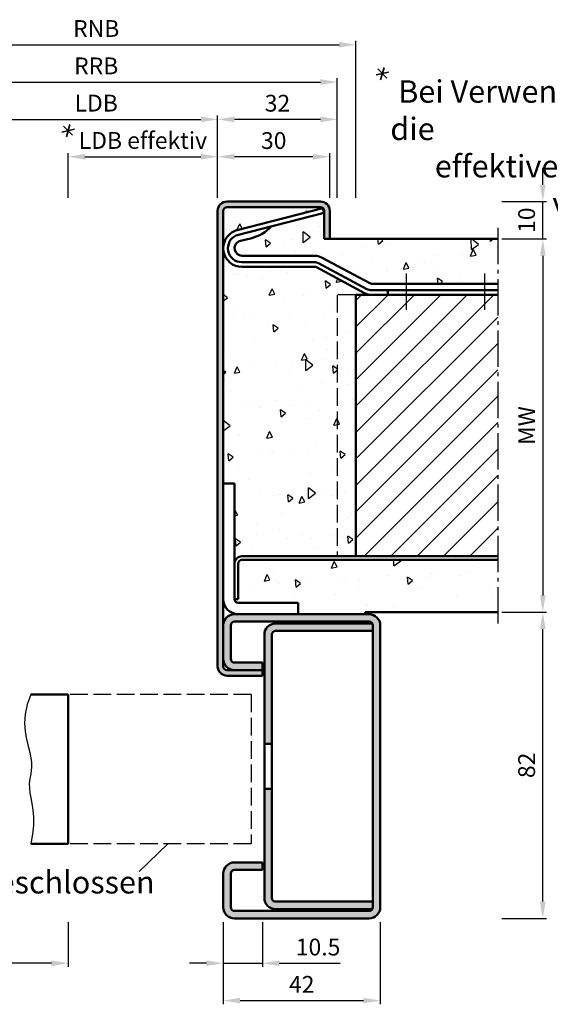
# Model space of a CAD drawing. Units: millimetres. Extents: x 0 to 1680, y -29 to 1188.
# Drawn here: x 179 to 321, y 287 to 551 of the extents above; entities that cross this region are included whole.
import ezdxf

# ---------------------------------------------------------------- set-up
doc = ezdxf.new("R2010")
doc.units = ezdxf.units.MM
doc.linetypes.add('AM_DIN_F_W050', pattern=[6.25, 4.75, -1.5])
doc.linetypes.add('AM_DIN_G_W050', pattern=[13.75, 9.75, -1.5, 1, -1.5])
for name, color, linetype, lineweight in [('AM_0', 7, 'Continuous', 50), ('AM_3', 6, 'AM_DIN_F_W050', 25), ('AM_4', 3, 'Continuous', 25), ('AM_5', 3, 'Continuous', 25), ('AM_6', 2, 'Continuous', 35), ('AM_7', 4, 'AM_DIN_G_W050', 25), ('AM_8', 1, 'Continuous', 25)]:
    doc.layers.add(name, color=color, linetype=linetype, lineweight=lineweight)
doc.styles.get("Standard").update_dxf_attribs({"font": 'isocp.shx'})
doc.dimstyles.new('AM_DIN$0', dxfattribs={"dimtxt": 4.5, "dimasz": 4.5, "dimexe": 1, "dimexo": 1, "dimgap": 1.5, "dimtad": 1, "dimdec": 1, "dimdsep": 46, "dimtxsty": 'Standard', "dimcen": 0, "dimclrd": 256, "dimclre": 256, "dimclrt": 2, "dimadec": 0, "dimazin": 2, "dimtp": 0.1, "dimtm": 0.1, "dimtfac": 0.71, "dimtdec": 1, "dimtmove": 0, "dimatfit": 3, "dimfxl": 0, "dimlwd": -1, "dimlwe": -1, "dimarcsym": 0})
pattern_1 = [(95, (42.75, 51.25), (14.00947, 11.75534), [1.905, -20.955]), (40, (42.75, 51.25), (-16.00185, 11.0177), [1.524, -16.76406]), (145.4514, (43.917, 52.23), (-1.9924, 22.773), [1.619, -17.809]), (91.184, (39.158, 54.842), (22.141, 16.1953), [2.8575, -31.4325]), (141.6356, (41.003, 56.192), (-0.7087, 34.2827), [2.4285, -26.7136]), (36.184, (39.158, 54.842), (-0.7087, 34.2827), [2.286, -25.146]), (66, (41.852, 55.74), (17.952, 3.4895), [1.905, -20.955]), (11, (41.852, 55.74), (-8.654, 17.3941), [1.524, -16.764]), (116.4514, (43.348, 56.031), (9.298, 20.88363), [1.619, -17.809]), (82.5, (42.75, 51.25), (-5.76055, 6.19734), [0, -16.5608, 0, -17.018, 0, -16.8275]), (52.5, (42.75, 51.25), (-2.35897, 11.8087), [0, -9.7028, 0, -16.1798, 0, -6.4135]), (12.5, (38.745, 47.245), (9.99279, 9.18262), [0, -6.35, 0, -19.812, 0, -26.289]), (2.5, (36.949, 45.449), (8.6764, 12.27224), [0, -8.255, 0, -13.1572, 0, -18.669])]

# ---------------------------------------------------------------- blocks, each defined once
blk = doc.blocks.new('*D90')
at = {"layer": 'AM_5', "linetype": 'ByBlock'}
for p, q in [((308, 492), (320, 492)), ((319, 487.5), (319, 396.5)), ((308, 392), (320, 392))]:
    blk.add_line(p, q, dxfattribs=at)
at = {"layer": 'AM_5'}
for points in [[(318.25, 487.5), (319.75, 487.5), (319, 492)], [(318.25, 396.5), (319.75, 396.5), (319, 392)]]:
    blk.add_solid(points, dxfattribs=at)
at = {"layer": 'Defpoints', "color": 0}
for p in [(307, 492), (307, 392), (319, 392)]:
    blk.add_point(p, dxfattribs=at)
at = {"layer": 'AM_5', "color": 2, "insert": (315.25, 442), "char_height": 4.5, "attachment_point": 5, "rotation": 90}
blk.add_mtext('MW', dxfattribs=at)
blk = doc.blocks.new('*D91')
at = {"layer": 'AM_5', "linetype": 'ByBlock'}
for p, q in [((319, 506.5), (319, 511)), ((308, 502), (320, 502)), ((319, 492), (319, 502)), ((308, 492), (320, 492)), ((319, 487.5), (319, 483))]:
    blk.add_line(p, q, dxfattribs=at)
at = {"layer": 'AM_5'}
for points in [[(318.25, 506.5), (319.75, 506.5), (319, 502)], [(318.25, 487.5), (319.75, 487.5), (319, 492)]]:
    blk.add_solid(points, dxfattribs=at)
at = {"layer": 'Defpoints', "color": 0}
for p in [(307, 502), (319, 502), (307, 492)]:
    blk.add_point(p, dxfattribs=at)
at = {"layer": 'AM_5', "color": 2, "insert": (315.25, 497), "char_height": 4.5, "attachment_point": 5, "rotation": 90}
blk.add_mtext('10', dxfattribs=at)
blk = doc.blocks.new('*D92')
at = {"layer": 'AM_5', "linetype": 'ByBlock'}
for p, q in [((308, 392), (320, 392)), ((319, 314.5), (319, 387.5)), ((308, 310), (320, 310))]:
    blk.add_line(p, q, dxfattribs=at)
at = {"layer": 'AM_5'}
for points in [[(318.25, 387.5), (319.75, 387.5), (319, 392)], [(318.25, 314.5), (319.75, 314.5), (319, 310)]]:
    blk.add_solid(points, dxfattribs=at)
at = {"layer": 'Defpoints', "color": 0}
for p in [(307, 392), (319, 392), (307, 310)]:
    blk.add_point(p, dxfattribs=at)
at = {"layer": 'AM_5', "color": 2, "insert": (315.25, 351), "char_height": 4.5, "attachment_point": 5, "rotation": 90}
blk.add_mtext('82', dxfattribs=at)
blk = doc.blocks.new('*D94')
at = {"layer": 'AM_5', "linetype": 'ByBlock'}
for p, q in [((232, 503), (232, 515)), ((262, 503), (262, 515)), ((257.5, 514), (236.5, 514))]:
    blk.add_line(p, q, dxfattribs=at)
at = {"layer": 'AM_5'}
for points in [[(236.5, 514.75), (236.5, 513.25), (232, 514)], [(257.5, 514.75), (257.5, 513.25), (262, 514)]]:
    blk.add_solid(points, dxfattribs=at)
at = {"layer": 'Defpoints', "color": 0}
for p in [(232, 514), (232, 502), (262, 502)]:
    blk.add_point(p, dxfattribs=at)
at = {"layer": 'AM_5', "color": 2, "insert": (247, 517.75), "char_height": 4.5, "attachment_point": 5}
blk.add_mtext('30', dxfattribs=at)
blk = doc.blocks.new('*D95')
at = {"layer": 'AM_5', "linetype": 'ByBlock'}
for p, q in [((167, 503), (167, 525)), ((232, 503), (232, 525)), ((171.5, 524), (227.5, 524))]:
    blk.add_line(p, q, dxfattribs=at)
at = {"layer": 'AM_5'}
for points in [[(171.5, 524.75), (171.5, 523.25), (167, 524)], [(227.5, 524.75), (227.5, 523.25), (232, 524)]]:
    blk.add_solid(points, dxfattribs=at)
at = {"layer": 'Defpoints', "color": 0}
for p in [(232, 524), (167, 502), (232, 502)]:
    blk.add_point(p, dxfattribs=at)
at = {"layer": 'AM_5', "color": 2, "insert": (199.5, 527.78), "char_height": 4.5, "attachment_point": 5}
blk.add_mtext('LDB', dxfattribs=at)
blk = doc.blocks.new('*D104')
at = {"layer": 'AM_5', "linetype": 'ByBlock'}
for p, q in [((232, 503), (232, 525)), ((264, 503), (264, 525)), ((259.5, 524), (236.5, 524))]:
    blk.add_line(p, q, dxfattribs=at)
at = {"layer": 'AM_5'}
for points in [[(236.5, 524.75), (236.5, 523.25), (232, 524)], [(259.5, 524.75), (259.5, 523.25), (264, 524)]]:
    blk.add_solid(points, dxfattribs=at)
at = {"layer": 'Defpoints', "color": 0}
for p in [(232, 524), (232, 502), (264, 502)]:
    blk.add_point(p, dxfattribs=at)
at = {"layer": 'AM_5', "color": 2, "insert": (248, 527.75), "char_height": 4.5, "attachment_point": 5}
blk.add_mtext('32', dxfattribs=at)
blk = doc.blocks.new('*D105')
at = {"layer": 'AM_5', "linetype": 'ByBlock'}
for p, q in [((135, 503), (135, 535)), ((139.5, 534), (259.5, 534)), ((264, 503), (264, 535))]:
    blk.add_line(p, q, dxfattribs=at)
at = {"layer": 'AM_5'}
for points in [[(139.5, 534.75), (139.5, 533.25), (135, 534)], [(259.5, 534.75), (259.5, 533.25), (264, 534)]]:
    blk.add_solid(points, dxfattribs=at)
at = {"layer": 'Defpoints', "color": 0}
for p in [(264, 534), (135, 502), (264, 502)]:
    blk.add_point(p, dxfattribs=at)
at = {"layer": 'AM_5', "color": 2, "insert": (199.5, 537.75), "char_height": 4.5, "attachment_point": 5}
blk.add_mtext('RRB', dxfattribs=at)
blk = doc.blocks.new('*D106')
at = {"layer": 'AM_5', "linetype": 'ByBlock'}
for p, q in [((130, 503), (130, 545)), ((134.5, 544), (264.5, 544)), ((269, 503), (269, 545))]:
    blk.add_line(p, q, dxfattribs=at)
at = {"layer": 'AM_5'}
for points in [[(134.5, 544.75), (134.5, 543.25), (130, 544)], [(264.5, 544.75), (264.5, 543.25), (269, 544)]]:
    blk.add_solid(points, dxfattribs=at)
at = {"layer": 'Defpoints', "color": 0}
for p in [(269, 544), (130, 502), (269, 502)]:
    blk.add_point(p, dxfattribs=at)
at = {"layer": 'AM_5', "color": 2, "insert": (199.5, 547.75), "char_height": 4.5, "attachment_point": 5}
blk.add_mtext('RNB', dxfattribs=at)
blk = doc.blocks.new('*D111')
at = {"layer": 'AM_5', "linetype": 'ByBlock'}
for p, q in [((233.5, 309), (233.5, 297)), ((244, 309), (244, 297)), ((229, 298), (224.5, 298)), ((233.5, 298), (244, 298)), ((248.5, 298), (264.74, 298))]:
    blk.add_line(p, q, dxfattribs=at)
at = {"layer": 'AM_5'}
for points in [[(229, 298.75), (229, 297.25), (233.5, 298)], [(248.5, 298.75), (248.5, 297.25), (244, 298)]]:
    blk.add_solid(points, dxfattribs=at)
at = {"layer": 'Defpoints', "color": 0}
for p in [(233.5, 310), (244, 310), (244, 298)]:
    blk.add_point(p, dxfattribs=at)
at = {"layer": 'AM_5', "color": 2, "insert": (258.87, 301.75), "char_height": 4.5, "attachment_point": 5}
blk.add_mtext('10.5', dxfattribs=at)
blk = doc.blocks.new('*D112')
at = {"layer": 'AM_5', "linetype": 'ByBlock'}
for p, q in [((233.5, 309), (233.5, 287)), ((275.5, 309), (275.5, 287)), ((238, 288), (271, 288))]:
    blk.add_line(p, q, dxfattribs=at)
at = {"layer": 'AM_5'}
for points in [[(238, 288.75), (238, 287.25), (233.5, 288)], [(271, 288.75), (271, 287.25), (275.5, 288)]]:
    blk.add_solid(points, dxfattribs=at)
at = {"layer": 'Defpoints', "color": 0}
for p in [(233.5, 310), (275.5, 310), (275.5, 288)]:
    blk.add_point(p, dxfattribs=at)
at = {"layer": 'AM_5', "color": 2, "insert": (254.5, 291.75), "char_height": 4.5, "attachment_point": 5}
blk.add_mtext('42', dxfattribs=at)
blk = doc.blocks.new('*D114')
at = {"layer": 'AM_5', "linetype": 'ByBlock'}
for p, q in [((192, 503), (192, 515)), ((232, 503), (232, 515)), ((196.5, 514), (227.5, 514))]:
    blk.add_line(p, q, dxfattribs=at)
at = {"layer": 'AM_5'}
for points in [[(196.5, 514.75), (196.5, 513.25), (192, 514)], [(227.5, 514.75), (227.5, 513.25), (232, 514)]]:
    blk.add_solid(points, dxfattribs=at)
at = {"layer": 'Defpoints', "color": 0}
for p in [(232, 514), (192, 502), (232, 502)]:
    blk.add_point(p, dxfattribs=at)
at = {"layer": 'AM_5', "color": 2, "insert": (212, 517.78), "char_height": 4.5, "attachment_point": 5}
blk.add_mtext('LDB effektiv', dxfattribs=at)
blk = doc.blocks.new('*D116')
at = {"layer": 'AM_5', "linetype": 'ByBlock'}
for p, q in [((192, 309), (192, 297)), ((187.5, 298), (92, 298))]:
    blk.add_line(p, q, dxfattribs=at)
at = {"layer": 'AM_5'}
blk.add_solid([(187.5, 298.75), (187.5, 297.25), (192, 298)], dxfattribs=at)
at = {"layer": 'Defpoints', "color": 0}
for p in [(92, 310), (192, 310), (192, 298)]:
    blk.add_point(p, dxfattribs=at)
at = {"layer": 'AM_5', "color": 2, "insert": (104.45, 301.75), "char_height": 4.5, "attachment_point": 5}
blk.add_mtext('TAB', dxfattribs=at)
blk = doc.blocks.new('_None')

msp = doc.modelspace()

# ---------------------------------------------------------------- hatches: boundary and pattern name
at = {"layer": 'AM_8'}
h = msp.add_hatch(color=256, dxfattribs=at)
edge = h.paths.add_edge_path()
edge.add_line((244, 376.5), (234.5, 376.5))
edge.add_arc((234.5, 377.5), 1, 180, 270, ccw=False)
edge.add_line((233.5, 377.5), (233.5, 499.5))
edge.add_arc((234.5, 499.5), 1, 90, 180, ccw=False)
edge.add_line((234.5, 500.5), (259.5, 500.5))
edge.add_arc((259.5, 499.5), 1, 0, 90, ccw=False)
edge.add_line((260.5, 499.5), (260.5, 492))
edge.add_line((260.5, 492), (262, 492))
edge.add_line((262, 492), (262, 499.5))
edge.add_arc((259.5, 499.5), 2.5, 0, 90)
edge.add_line((259.5, 502), (234.5, 502))
edge.add_arc((234.5, 499.5), 2.5, 90, 180)
edge.add_line((232, 499.5), (232, 377.5))
edge.add_arc((234.5, 377.5), 2.5, 180, 270)
edge.add_line((234.5, 375), (244, 375))
edge.add_line((244, 375), (244, 376.5))
h = msp.add_hatch(dxfattribs=at)
h.set_pattern_fill('AR-CONC', color=256, scale=0.1, angle=45, style=0)
h.set_pattern_definition(pattern_1)
edge = h.paths.add_edge_path()
edge.add_arc((259.5, 499.5), 1, 0, 90)
edge.add_line((259.5, 500.5), (234.5, 500.5))
edge.add_arc((234.5, 499.5), 1, 90, 180)
edge.add_line((233.5, 499.5), (233.5, 489.5))
edge.add_arc((238.5, 489.5), 5, 110.89489, 180, ccw=False)
edge.add_arc((237.073, 493.237), 1, 104.39539, 110.89489, ccw=False)
edge.add_line((236.825, 494.206), (260.178, 500.2))
edge.add_line((260.178, 500.2), (260.488, 498.989))
edge.add_line((260.488, 498.989), (246.303, 495.348))
edge.add_arc((238.78, 501.927), 9.994, 283.46187, 318.83026, ccw=False)
edge.add_line((241.106, 492.207), (237.791, 491.356))
edge.add_arc((238.04, 490.388), 1, 104.39539, 117.41541)
edge.add_arc((238.5, 489.5), 2, 117.41541, 270)
edge.add_line((238.5, 487.5), (257.935, 487.5))
edge.add_arc((257.935, 483.5), 4, 61.82141, 90, ccw=False)
edge.add_line((259.824, 487.026), (272.718, 480.119))
edge.add_arc((273.19, 481), 1, 241.82141, 270)
edge.add_line((273.19, 480), (307, 480))
edge.add_line((307, 480), (307, 492))
edge.add_line((307, 492), (260.5, 492))
edge.add_line((260.5, 492), (260.5, 499.5))
h = msp.add_hatch(dxfattribs=at)
h.set_pattern_fill('AR-CONC', color=256, scale=0.1, angle=45, style=0)
h.set_pattern_definition(pattern_1)
edge = h.paths.add_edge_path()
edge.add_line((236.5, 426.5), (236.5, 405))
edge.add_arc((238.5, 405), 2, 90, 180, ccw=False)
edge.add_line((238.5, 407), (269, 407))
edge.add_line((269, 407), (269, 477))
edge.add_line((269, 477), (273.19, 477))
edge.add_arc((273.19, 481), 4, 241.82141, 270, ccw=False)
edge.add_line((271.301, 477.474), (258.408, 484.381))
edge.add_arc((257.935, 483.5), 1, 61.82141, 90)
edge.add_line((257.935, 484.5), (238.5, 484.5))
edge.add_arc((238.5, 489.5), 5, 180, 270, ccw=False)
edge.add_line((233.5, 489.5), (233.5, 426.5))
edge.add_line((233.5, 426.5), (236.5, 426.5))
h = msp.add_hatch(dxfattribs=at)
h.set_pattern_fill('_U', color=256, scale=5, angle=45, style=0, pattern_type=0)
h.set_pattern_definition([(45, (42.75, 51.25), (-3.535534, 3.535534), [])])
h.paths.add_polyline_path([(307, 407), (307, 477), (269, 477), (269, 407)])
h = msp.add_hatch(dxfattribs=at)
h.set_pattern_fill('AR-CONC', color=256, scale=0.1, angle=45, style=0)
h.set_pattern_definition(pattern_1)
edge = h.paths.add_edge_path()
edge.add_line((237.5, 405), (237.5, 395.5))
edge.add_line((237.5, 395.5), (236.5, 395.5))
edge.add_arc((237.5, 395.5), 1, 180, 270)
edge.add_line((237.5, 394.5), (253.5, 394.5))
edge.add_line((253.5, 394.5), (253.5, 391.5))
edge.add_line((253.5, 391.5), (271.5, 391.5))
edge.add_line((271.5, 391.5), (271.5, 392))
edge.add_line((271.5, 392), (307, 392))
edge.add_line((307, 392), (307, 406))
edge.add_line((307, 406), (238.5, 406))
edge.add_arc((238.5, 405), 1, 90, 180)
h = msp.add_hatch(color=256, dxfattribs=at)
edge = h.paths.add_edge_path()
edge.add_line((235.5, 379.5), (235.5, 388.5))
edge.add_arc((236.5, 388.5), 1, 90, 180, ccw=False)
edge.add_line((236.5, 389.5), (272.5, 389.5))
edge.add_arc((272.5, 388.5), 1, 0, 90, ccw=False)
edge.add_line((273.5, 388.5), (273.5, 313))
edge.add_arc((272.5, 313), 1, -90, 0, ccw=False)
edge.add_line((272.5, 312), (236.5, 312))
edge.add_arc((236.5, 313), 1, 180, 270, ccw=False)
edge.add_line((235.5, 313), (235.5, 322))
edge.add_arc((236.5, 322), 1, 90, 180, ccw=False)
edge.add_line((236.5, 323), (244, 323))
edge.add_line((244, 323), (244, 325))
edge.add_line((244, 325), (236.5, 325))
edge.add_arc((236.5, 322), 3, 90, 180)
edge.add_line((233.5, 322), (233.5, 313))
edge.add_arc((236.5, 313), 3, 180, 270)
edge.add_line((236.5, 310), (272.5, 310))
edge.add_arc((272.5, 313), 3, 270, 360)
edge.add_line((275.5, 313), (275.5, 388.5))
edge.add_arc((272.5, 388.5), 3, 0, 90)
edge.add_line((272.5, 391.5), (236.5, 391.5))
edge.add_arc((236.5, 388.5), 3, 90, 180)
edge.add_line((233.5, 388.5), (233.5, 379.5))
edge.add_arc((236.5, 379.5), 3, 180, 270)
edge.add_line((236.5, 376.5), (244, 376.5))
edge.add_line((244, 376.5), (244, 378.5))
edge.add_line((244, 378.5), (236.5, 378.5))
edge.add_arc((236.5, 379.5), 1, 180, 270, ccw=False)
h = msp.add_hatch(color=256, dxfattribs=at)
edge = h.paths.add_edge_path()
edge.add_arc((272.5, 388.5), 1, 0, 30)
edge.add_line((273.366, 389), (247.5, 389))
edge.add_arc((247.5, 386), 3, 90, 180)
edge.add_line((244.5, 386), (244.5, 356.75))
edge.add_line((244.5, 356.75), (246.5, 356.75))
edge.add_line((246.5, 356.75), (246.5, 386))
edge.add_arc((247.5, 386), 1, 90, 180, ccw=False)
edge.add_line((247.5, 387), (273.5, 387))
edge.add_line((273.5, 387), (273.5, 388.5))
h = msp.add_hatch(color=256, dxfattribs=at)
edge = h.paths.add_edge_path()
edge.add_arc((272.5, 313), 1, 330, 360)
edge.add_line((273.5, 313), (273.5, 314.5))
edge.add_line((273.5, 314.5), (247.5, 314.5))
edge.add_arc((247.5, 315.5), 1, 180, 270, ccw=False)
edge.add_line((246.5, 315.5), (246.5, 344.75))
edge.add_line((246.5, 344.75), (244.5, 344.75))
edge.add_line((244.5, 344.75), (244.5, 315.5))
edge.add_arc((247.5, 315.5), 3, 180, 270)
edge.add_line((247.5, 312.5), (273.366, 312.5))

# ---------------------------------------------------------------- linework, layer by layer
at = {"layer": 'AM_0'}
for p, q in [((259.5, 502), (234.5, 502)), ((232, 499.5), (232, 377.5)), ((233.5, 499.5), (233.5, 377.5)), ((259.5, 500.5), (234.5, 500.5)), ((260.178, 500.2), (236.825, 494.206)), ((260.488, 498.989), (237.211, 493.014)), ((260.488, 498.989), (260.178, 500.2)), ((260.5, 492), (260.5, 499.5)), ((262, 492), (262, 499.5)), ((241.106, 492.207), (237.791, 491.356)), ((260.5, 492), (307, 492)), ((238.5, 487.5), (257.935, 487.5)), ((238.5, 485.75), (257.935, 485.75)), ((258.998, 485.483), (271.892, 478.576)), ((259.824, 487.026), (272.718, 480.119)), ((238.5, 484.5), (257.935, 484.5)), ((258.408, 484.381), (271.301, 477.474)), ((273.19, 480), (307, 480)), ((273.19, 478.25), (307, 478.25)), ((277.5, 478.25), (277.5, 477)), ((269, 477), (269, 407)), ((269, 477), (307, 477)), ((233.5, 426.5), (236.5, 426.5)), ((236.5, 426.5), (236.5, 395.5)), ((238.5, 407), (307, 407)), ((237.5, 405), (237.5, 395.5)), ((238.5, 406), (307, 406)), ((237.5, 395.5), (236.5, 395.5)), ((253.5, 394.5), (237.5, 394.5)), ((253.5, 391.5), (253.5, 394.5)), ((272.5, 391.5), (236.5, 391.5)), ((307, 392), (271.5, 392)), ((271.5, 391.5), (271.5, 392)), ((235.5, 388.5), (235.5, 379.5)), ((272.5, 389.5), (236.5, 389.5)), ((247.5, 389), (273.366, 389)), ((273.5, 388.5), (273.5, 313)), ((275.5, 388.5), (275.5, 313)), ((244.5, 386), (244.5, 315.5)), ((246.5, 386), (246.5, 315.5)), ((273.5, 387), (247.5, 387)), ((236.5, 378.5), (244, 378.5)), ((244, 375), (244, 378.5)), ((234.5, 376.5), (244, 376.5)), ((234.5, 375), (244, 375)), ((182, 370), (192, 370)), ((192, 370), (192, 330)), ((246.5, 356.75), (244.5, 356.75)), ((244.5, 344.75), (246.5, 344.75)), ((182, 330), (192, 330)), ((236.5, 325), (244, 325)), ((244, 325), (244, 323)), ((233.5, 313), (233.5, 322)), ((235.5, 313), (235.5, 322)), ((236.5, 323), (244, 323)), ((247.5, 314.5), (273.5, 314.5)), ((272.5, 312), (236.5, 312)), ((247.5, 312.5), (273.366, 312.5)), ((272.5, 310), (236.5, 310))]:
    msp.add_line(p, q, dxfattribs=at)
for centre, radius, start, end in [((234.5, 499.5), 2.5, 90, 180), ((259.5, 499.5), 2.5, 0, 90), ((234.5, 499.5), 1, 90, 180), ((259.5, 499.5), 1, 0, 90), ((238.5, 489.5), 5, 110.89489, 270), ((237.073, 493.237), 1, 104.39539, 110.89489), ((238.78, 501.927), 9.994, 283.46187, 318.83026), ((238.5, 489.5), 3.75, 112.23599, 270), ((238.5, 489.5), 2, 117.41541, 270), ((237.459, 492.045), 1, 104.39539, 112.23599), ((238.04, 490.388), 1, 104.39539, 117.41541), ((257.935, 483.5), 4, 61.82141, 90), ((257.935, 483.5), 2.25, 61.82141, 90), ((257.935, 483.5), 1, 61.82141, 90), ((273.19, 481), 1, 241.82141, 270), ((273.19, 481), 4, 241.82141, 270), ((273.19, 481), 2.75, 241.82141, 270), ((238.5, 405), 2, 90, 180), ((238.5, 405), 1, 90, 180), ((237.5, 395.5), 4, 180, 270), ((237.5, 395.5), 1, 180, 270), ((236.5, 388.5), 3, 90, 180), ((272.5, 388.5), 3, 0, 90), ((236.5, 388.5), 1, 90, 180), ((247.5, 386), 3, 90, 180), ((272.5, 388.5), 1, 0, 90), ((247.5, 386), 1, 90, 180), ((234.5, 377.5), 2.5, 180, 270), ((236.5, 379.5), 3, 180, 270), ((234.5, 377.5), 1, 180, 270), ((236.5, 379.5), 1, 180, 270), ((236.5, 322), 3, 90, 180), ((236.5, 322), 1, 90, 180), ((247.5, 315.5), 3, 180, 270), ((247.5, 315.5), 1, 180, 270), ((236.5, 313), 3, 180, 270), ((236.5, 313), 1, 180, 270), ((272.5, 313), 1, 270, 0), ((272.5, 313), 3, 270, 0)]:
    msp.add_arc(centre, radius, start, end, dxfattribs=at)
at = {"layer": 'AM_3'}
for p, q in [((264, 477), (264, 407)), ((269, 477), (264, 477))]:
    msp.add_line(p, q, dxfattribs=at)
at = {"layer": 'AM_3', "linetype": 'AM_DIN_F_W050'}
for p, q in [((241, 370), (192, 370)), ((241, 370), (241, 330)), ((241, 330), (192, 330))]:
    msp.add_line(p, q, dxfattribs=at)
at = {"layer": 'AM_4'}
msp.add_line((210.995, 322.561), (218.677, 330), dxfattribs=at)
msp.add_lwpolyline([(182, 370), (181.005, 367.28), (180.488, 364.714), (180.351, 362.31), (180.501, 360.075), (180.841, 358.018), (181.276, 356.147), (181.71, 354.469), (182.046, 352.993), (182.214, 351.718), (182.232, 350.607), (182.144, 349.617), (181.993, 348.701), (181.822, 347.815), (181.674, 346.915), (181.592, 345.954), (181.619, 344.889), (181.781, 343.68), (182.034, 342.309), (182.315, 340.764), (182.564, 339.033), (182.719, 337.103), (182.718, 334.963), (182.499, 332.599), (182, 330)], dxfattribs=at)
at = {"layer": 'AM_6'}
for p, q in [((274.38, 535.923), (277.728, 536.65)), ((274.846, 537.501), (277.262, 535.072)), ((276.522, 537.934), (275.586, 534.639)), ((190.782, 522.197), (193.198, 519.768)), ((192.457, 522.63), (191.522, 519.335)), ((190.316, 520.619), (193.664, 521.345))]:
    msp.add_line(p, q, dxfattribs=at)
at = {"layer": 'AM_7'}
for p, q in [((307, 495), (307, 389)), ((282.5, 473), (282.5, 483)), ((303.5, 473), (303.5, 483))]:
    msp.add_line(p, q, dxfattribs=at)

# ---------------------------------------------------------------- texts
at = {"layer": 'AM_6', "char_height": 6, "attachment_point": 1}
for s, insert, width in [('{\\W1.15455; }Bei Verwendung von Stoßgriffen wird die \\P{\\W6.48759; }effektive lichte Durchgangsbreite \\P{\\W7.8849;   }verringert.', (278.205, 534.468), 150.74185), ('Türblatt geschlossen', (135.476, 322.686), 89.33818)]:
    msp.add_mtext(s, dxfattribs=dict(at, insert=insert, width=width))

# ---------------------------------------------------------------- dimensions: what is measured, and where the dimension line sits
at = {"layer": 'AM_5'}
for base, p1, p2, text, override, picture, middle in [((269, 544), (130, 502), (269, 502), 'RNB', {"dimpost": ''}, '*D106', (199.5, 547.75)), ((264, 534), (135, 502), (264, 502), 'RRB', {"dimpost": ''}, '*D105', (199.5, 537.75)), ((232, 514), (192, 502), (232, 502), 'LDB effektiv', {"dimdec": 2}, '*D114', (212, 517.781)), ((192, 298), (92, 310), (192, 310), 'TAB', {"dimjust": 1, "dimblk1": 'None', "dimsah": 1, "dimse1": 1}, '*D116', (104.45, 301.75))]:
    dim = msp.add_linear_dim(base=base, p1=p1, p2=p2, text=text, dimstyle='AM_DIN$0', override=override, dxfattribs=at)
    dim.commit()
    dim.dimension.update_dxf_attribs({"geometry": picture, "text_midpoint": middle})
dim = msp.add_linear_dim(base=(232, 524), p1=(167, 502), p2=(232, 502), text='LDB', dimstyle='AM_DIN$0', dxfattribs=at)
dim.commit()
dim.dimension.update_dxf_attribs({"geometry": '*D95', "text_midpoint": (199.5, 527.781)})
for base, p1, picture, middle in [((232, 524), (264, 502), '*D104', (248, 527.75)), ((232, 514), (262, 502), '*D94', (247, 517.75))]:
    dim = msp.add_linear_dim(base=base, p1=p1, p2=(232, 502), angle=180, dimstyle='AM_DIN$0', dxfattribs=at)
    dim.commit()
    dim.dimension.update_dxf_attribs({"geometry": picture, "text_midpoint": middle})
for base, p1, p2, picture, middle in [((319, 502), (307, 492), (307, 502), '*D91', (315.25, 497)), ((319, 392), (307, 310), (307, 392), '*D92', (315.25, 351))]:
    dim = msp.add_linear_dim(base=base, p1=p1, p2=p2, angle=90, dimstyle='AM_DIN$0', override={"dimpost": ''}, dxfattribs=at)
    dim.commit()
    dim.dimension.update_dxf_attribs({"geometry": picture, "text_midpoint": middle})
dim = msp.add_linear_dim(base=(319, 392), p1=(307, 492), p2=(307, 392), angle=90, text='MW', dimstyle='AM_DIN$0', override={"dimpost": ''}, dxfattribs=at)
dim.commit()
dim.dimension.update_dxf_attribs({"geometry": '*D90', "text_midpoint": (315.25, 442)})
dim = msp.add_linear_dim(base=(244, 298), p1=(233.5, 310), p2=(244, 310), dimstyle='AM_DIN$0', dxfattribs=at)
dim.commit()
dim.dimension.update_dxf_attribs({"geometry": '*D111', "text_midpoint": (258.868, 301.75)})
dim = msp.add_linear_dim(base=(275.5, 288), p1=(233.5, 310), p2=(275.5, 310), dimstyle='AM_DIN$0', override={"dimpost": ''}, dxfattribs=at)
dim.commit()
dim.dimension.update_dxf_attribs({"geometry": '*D112', "text_midpoint": (254.5, 291.75)})

doc.saveas('drawing.dxf')
